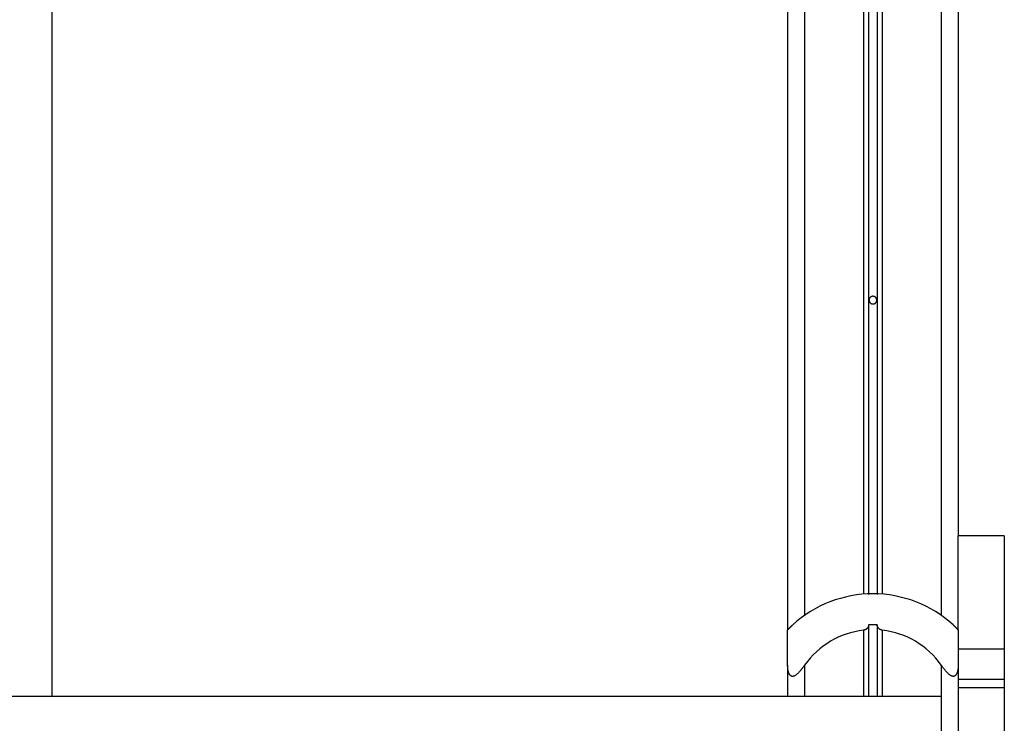
# Model space of a CAD drawing. Extents: x -39.3 to 39.3, y -18.3 to 18.3.
# Drawn here: x -14.3 to -8.5, y 10 to 14.2 of the extents above; entities that cross this region are included whole.
import ezdxf

# ---------------------------------------------------------------- set-up
doc = ezdxf.new("R2010")
doc.units = 0
doc.layers.get('0').update_dxf_attribs({"linetype": 'CONTINUOUS'})

msp = doc.modelspace()

# ---------------------------------------------------------------- linework, layer by layer
at = {"color": 0}
for points in [[(-9.3251, 15.8763), (-9.3251, 10.8036)], [(-9.3251, 15.8763), (-9.3251, 10.8036)], [(-9.3251, 15.8763), (-9.3251, 10.8036)], [(-9.3251, 15.8763), (-9.3251, 10.8036)], [(-9.3251, 15.8763), (-9.3251, 10.8036)], [(-9.3251, 15.8763), (-9.3251, 10.8036)], [(-9.3251, 15.8763), (-9.3251, 10.8036)], [(-9.3251, 15.8763), (-9.3251, 10.8036)], [(-9.3251, 15.8763), (-9.3251, 10.8036)], [(-9.3251, 15.8763), (-9.3251, 10.8036)], [(-9.3251, 15.8763), (-9.3251, 10.8036)], [(-9.3251, 15.8763), (-9.3251, 10.8036)], [(-9.3251, 15.8763), (-9.3251, 10.8036)], [(-9.3251, 15.8763), (-9.3251, 10.8036)], [(-9.3251, 15.8763), (-9.3251, 10.8036)], [(-9.3251, 15.8763), (-9.3251, 10.8036)], [(-9.3251, 15.8763), (-9.3251, 10.8036)], [(-9.3251, 15.8763), (-9.3251, 10.8036)], [(-9.3251, 15.8763), (-9.3251, 10.8036)], [(-9.3251, 15.8763), (-9.3251, 10.8036)], [(-9.3251, 15.8763), (-9.3251, 10.8036)], [(-9.2751, 15.8763), (-9.2751, 10.8036)], [(-9.2751, 15.8763), (-9.2751, 10.8036)], [(-9.2751, 15.8763), (-9.2751, 10.8036)], [(-9.2751, 15.8763), (-9.2751, 10.8036)], [(-9.2751, 15.8763), (-9.2751, 10.8036)], [(-9.2751, 15.8763), (-9.2751, 10.8036)], [(-9.2751, 15.8763), (-9.2751, 10.8036)], [(-9.2751, 15.8763), (-9.2751, 10.8036)], [(-9.2751, 15.8763), (-9.2751, 10.8036)], [(-9.2751, 15.8763), (-9.2751, 10.8036)], [(-9.2751, 15.8763), (-9.2751, 10.8036)], [(-9.2751, 15.8763), (-9.2751, 10.8036)], [(-9.2751, 15.8763), (-9.2751, 10.8036)], [(-9.2751, 15.8763), (-9.2751, 10.8036)], [(-9.2751, 15.8763), (-9.2751, 10.8036)], [(-9.2751, 15.8763), (-9.2751, 10.8036)], [(-9.2751, 15.8763), (-9.2751, 10.8036)], [(-9.2751, 15.8763), (-9.2751, 10.8036)], [(-9.2751, 15.8763), (-9.2751, 10.8036)], [(-9.2751, 15.8763), (-9.2751, 10.8036)], [(-9.2751, 15.8763), (-9.2751, 10.8036)], [(-9.3551, 15.8449), (-9.3551, 10.8059)], [(-9.3551, 15.8449), (-9.3551, 10.8059)], [(-9.3551, 15.8449), (-9.3551, 10.8059)], [(-9.3551, 15.8449), (-9.3551, 10.8059)], [(-9.3551, 15.8449), (-9.3551, 10.8059)], [(-9.3551, 15.8449), (-9.3551, 10.8059)], [(-9.3551, 15.8449), (-9.3551, 10.8059)], [(-9.3551, 15.8449), (-9.3551, 10.8059)], [(-9.3551, 15.8449), (-9.3551, 10.8059)], [(-9.3551, 15.8449), (-9.3551, 10.8059)], [(-9.3551, 15.8449), (-9.3551, 10.8059)], [(-9.3551, 15.8449), (-9.3551, 10.8059)], [(-9.3551, 15.8449), (-9.3551, 10.8059)], [(-9.3551, 15.8449), (-9.3551, 10.8059)], [(-9.3551, 15.8449), (-9.3551, 10.8059)], [(-9.3551, 15.8449), (-9.3551, 10.8059)], [(-9.3551, 15.8449), (-9.3551, 10.8059)], [(-9.3551, 15.8449), (-9.3551, 10.8059)], [(-9.3551, 15.8449), (-9.3551, 10.8059)], [(-9.3551, 15.8449), (-9.3551, 10.8059)], [(-9.3551, 15.8449), (-9.3551, 10.8059)], [(-9.2451, 15.8449), (-9.2451, 10.8059)], [(-9.2451, 15.8449), (-9.2451, 10.8059)], [(-9.2451, 15.8449), (-9.2451, 10.8059)], [(-9.2451, 15.8449), (-9.2451, 10.8059)], [(-9.2451, 15.8449), (-9.2451, 10.8059)], [(-9.2451, 15.8449), (-9.2451, 10.8059)], [(-9.2451, 15.8449), (-9.2451, 10.8059)], [(-9.2451, 15.8449), (-9.2451, 10.8059)], [(-9.2451, 15.8449), (-9.2451, 10.8059)], [(-9.2451, 15.8449), (-9.2451, 10.8059)], [(-9.2451, 15.8449), (-9.2451, 10.8059)], [(-9.2451, 15.8449), (-9.2451, 10.8059)], [(-9.2451, 15.8449), (-9.2451, 10.8059)], [(-9.2451, 15.8449), (-9.2451, 10.8059)], [(-9.2451, 15.8449), (-9.2451, 10.8059)], [(-9.2451, 15.8449), (-9.2451, 10.8059)], [(-9.2451, 15.8449), (-9.2451, 10.8059)], [(-9.2451, 15.8449), (-9.2451, 10.8059)], [(-9.2451, 15.8449), (-9.2451, 10.8059)], [(-9.2451, 15.8449), (-9.2451, 10.8059)], [(-9.2451, 15.8449), (-9.2451, 10.8059)], [(-9.8001, 15.641), (-9.8001, 10.5949)], [(-9.8001, 15.641), (-9.8001, 10.5949)], [(-9.8001, 15.641), (-9.8001, 10.5949)], [(-9.8001, 15.641), (-9.8001, 10.5949)], [(-9.8001, 15.641), (-9.8001, 10.5949)], [(-9.8001, 15.641), (-9.8001, 10.5949)], [(-9.8001, 15.641), (-9.8001, 10.5949)], [(-9.8001, 15.641), (-9.8001, 10.5949)], [(-9.8001, 15.641), (-9.8001, 10.5949)], [(-9.8001, 15.641), (-9.8001, 10.5949)], [(-9.8001, 15.641), (-9.8001, 10.5949)], [(-9.8001, 15.641), (-9.8001, 10.5949)], [(-9.8001, 15.641), (-9.8001, 10.5949)], [(-9.8001, 15.641), (-9.8001, 10.5949)], [(-9.8001, 15.641), (-9.8001, 10.5949)], [(-9.8001, 15.641), (-9.8001, 10.5949)], [(-9.8001, 15.641), (-9.8001, 10.5949)], [(-9.8001, 15.641), (-9.8001, 10.5949)], [(-9.8001, 15.641), (-9.8001, 10.5949)], [(-9.8001, 15.641), (-9.8001, 10.5949)], [(-9.8001, 15.641), (-9.8001, 10.5949)], [(-9.7001, 15.641), (-9.7001, 10.6826)], [(-9.7001, 15.641), (-9.7001, 10.6826)], [(-9.7001, 15.641), (-9.7001, 10.6826)], [(-9.7001, 15.641), (-9.7001, 10.6826)], [(-9.7001, 15.641), (-9.7001, 10.6826)], [(-9.7001, 15.641), (-9.7001, 10.6826)], [(-9.7001, 15.641), (-9.7001, 10.6826)], [(-9.7001, 15.641), (-9.7001, 10.6826)], [(-9.7001, 15.641), (-9.7001, 10.6826)], [(-9.7001, 15.641), (-9.7001, 10.6826)], [(-9.7001, 15.641), (-9.7001, 10.6826)], [(-9.7001, 15.641), (-9.7001, 10.6826)], [(-9.7001, 15.641), (-9.7001, 10.6826)], [(-9.7001, 15.641), (-9.7001, 10.6826)], [(-9.7001, 15.641), (-9.7001, 10.6826)], [(-9.7001, 15.641), (-9.7001, 10.6826)], [(-9.7001, 15.641), (-9.7001, 10.6826)], [(-9.7001, 15.641), (-9.7001, 10.6826)], [(-9.7001, 15.641), (-9.7001, 10.6826)], [(-9.7001, 15.641), (-9.7001, 10.6826)], [(-9.7001, 15.641), (-9.7001, 10.6826)], [(-8.9001, 15.641), (-8.9001, 10.6826)], [(-8.9001, 15.641), (-8.9001, 10.6826)], [(-8.9001, 15.641), (-8.9001, 10.6826)], [(-8.9001, 15.641), (-8.9001, 10.6826)], [(-8.9001, 15.641), (-8.9001, 10.6826)], [(-8.9001, 15.641), (-8.9001, 10.6826)], [(-8.9001, 15.641), (-8.9001, 10.6826)], [(-8.9001, 15.641), (-8.9001, 10.6826)], [(-8.9001, 15.641), (-8.9001, 10.6826)], [(-8.9001, 15.641), (-8.9001, 10.6826)], [(-8.9001, 15.641), (-8.9001, 10.6826)], [(-8.9001, 15.641), (-8.9001, 10.6826)], [(-8.9001, 15.641), (-8.9001, 10.6826)], [(-8.9001, 15.641), (-8.9001, 10.6826)], [(-8.9001, 15.641), (-8.9001, 10.6826)], [(-8.9001, 15.641), (-8.9001, 10.6826)], [(-8.9001, 15.641), (-8.9001, 10.6826)], [(-8.9001, 15.641), (-8.9001, 10.6826)], [(-8.9001, 15.641), (-8.9001, 10.6826)], [(-8.9001, 15.641), (-8.9001, 10.6826)], [(-8.9001, 15.641), (-8.9001, 10.6826)], [(-8.8001, 15.641), (-8.8001, 11.1468)], [(-8.8001, 15.641), (-8.8001, 11.1468)], [(-8.8001, 15.641), (-8.8001, 11.1468)], [(-8.8001, 15.641), (-8.8001, 11.1468)], [(-8.8001, 15.641), (-8.8001, 11.1468)], [(-8.8001, 15.641), (-8.8001, 11.1468)], [(-8.8001, 15.641), (-8.8001, 11.1468)], [(-8.8001, 15.641), (-8.8001, 11.1468)], [(-8.8001, 15.641), (-8.8001, 11.1468)], [(-8.8001, 15.641), (-8.8001, 11.1468)], [(-8.8001, 15.641), (-8.8001, 11.1468)], [(-8.8001, 15.641), (-8.8001, 11.1468)], [(-8.8001, 15.641), (-8.8001, 11.1468)], [(-8.8001, 15.641), (-8.8001, 11.1468)], [(-8.8001, 15.641), (-8.8001, 11.1468)], [(-8.8001, 15.641), (-8.8001, 11.1468)], [(-8.8001, 15.641), (-8.8001, 11.1468)], [(-8.8001, 15.641), (-8.8001, 11.1468)], [(-8.8001, 15.641), (-8.8001, 11.1468)], [(-8.8001, 15.641), (-8.8001, 11.1468)], [(-8.8001, 15.641), (-8.8001, 11.1468)], [(-14.1101, 10.2081), (-14.1101, 14.8396)], [(-14.1101, 10.2081), (-14.1101, 14.8396)], [(-14.1101, 10.2081), (-14.1101, 14.8396)], [(-14.1101, 10.2081), (-14.1101, 14.8396)], [(-14.1101, 10.2081), (-14.1101, 14.8396)], [(-14.1101, 10.2081), (-14.1101, 14.8396)], [(-14.1101, 10.2081), (-14.1101, 14.8396)], [(-14.1101, 10.2081), (-14.1101, 14.8396)], [(-14.1101, 10.2081), (-14.1101, 14.8396)], [(-14.1101, 10.2081), (-14.1101, 14.8396)], [(-14.1101, 10.2081), (-14.1101, 14.8396)], [(-14.1101, 10.2081), (-14.1101, 14.8396)], [(-14.1101, 10.2081), (-14.1101, 14.8396)], [(-14.1101, 10.2081), (-14.1101, 14.8396)], [(-14.1101, 10.2081), (-14.1101, 14.8396)], [(-14.1101, 10.2081), (-14.1101, 14.8396)], [(-14.1101, 10.2081), (-14.1101, 14.8396)], [(-14.1101, 10.2081), (-14.1101, 14.8396)], [(-14.1101, 10.2081), (-14.1101, 14.8396)], [(-14.1101, 10.2081), (-14.1101, 14.8396)], [(-14.1101, 10.2081), (-14.1101, 14.8396)], [(-9.2776, 12.5281), (-9.2776, 12.5281), (-9.2776, 12.5302), (-9.278, 12.5325), (-9.2785, 12.5346), (-9.2793, 12.5368), (-9.2801, 12.5386), (-9.2813, 12.5406), (-9.2826, 12.5422), (-9.2841, 12.5439), (-9.2856, 12.5452), (-9.2873, 12.5466), (-9.2891, 12.5476), (-9.2912, 12.5487), (-9.2933, 12.5494), (-9.2955, 12.55), (-9.2977, 12.5504), (-9.3001, 12.5506), (-9.3001, 12.5506), (-9.3022, 12.5504), (-9.3045, 12.55), (-9.3066, 12.5494), (-9.3088, 12.5487), (-9.3106, 12.5476), (-9.3126, 12.5466), (-9.3142, 12.5452), (-9.3159, 12.5439), (-9.3172, 12.5422), (-9.3186, 12.5406), (-9.3196, 12.5386), (-9.3207, 12.5368), (-9.3214, 12.5346), (-9.322, 12.5325), (-9.3224, 12.5302), (-9.3226, 12.5281), (-9.3226, 12.5281), (-9.3224, 12.5257), (-9.322, 12.5235), (-9.3214, 12.5213), (-9.3207, 12.5192), (-9.3196, 12.5171), (-9.3186, 12.5153), (-9.3172, 12.5136), (-9.3159, 12.5121), (-9.3142, 12.5106), (-9.3126, 12.5093), (-9.3106, 12.5081), (-9.3088, 12.5073), (-9.3066, 12.5065), (-9.3045, 12.506), (-9.3022, 12.5056), (-9.3001, 12.5056), (-9.3001, 12.5056), (-9.2977, 12.5056), (-9.2955, 12.506), (-9.2933, 12.5065), (-9.2912, 12.5073), (-9.2891, 12.5081), (-9.2873, 12.5093), (-9.2856, 12.5106), (-9.2841, 12.5121), (-9.2826, 12.5136), (-9.2813, 12.5153), (-9.2801, 12.5171), (-9.2793, 12.5192), (-9.2785, 12.5213), (-9.278, 12.5235), (-9.2776, 12.5257), (-9.2776, 12.5281)], [(-8.8001, 11.1468), (-8.8001, 11.1468)], [(-8.8001, 10.5949), (-8.8001, 11.1468)], [(-8.8001, 10.5949), (-8.8001, 11.1468)], [(-8.8001, 10.5949), (-8.8001, 11.1468)], [(-8.8001, 10.5949), (-8.8001, 11.1468)], [(-8.8001, 10.5949), (-8.8001, 11.1468)], [(-8.8001, 10.5949), (-8.8001, 11.1468)], [(-8.8001, 10.5949), (-8.8001, 11.1468)], [(-8.8001, 10.5949), (-8.8001, 11.1468)], [(-8.8001, 10.5949), (-8.8001, 11.1468)], [(-8.8001, 10.5949), (-8.8001, 11.1468)], [(-8.8001, 10.5949), (-8.8001, 11.1468)], [(-8.8001, 10.5949), (-8.8001, 11.1468)], [(-8.8001, 10.5949), (-8.8001, 11.1468)], [(-8.8001, 10.5949), (-8.8001, 11.1468)], [(-8.8001, 10.5949), (-8.8001, 11.1468)], [(-8.8001, 10.5949), (-8.8001, 11.1468)], [(-8.8001, 10.5949), (-8.8001, 11.1468)], [(-8.8001, 10.5949), (-8.8001, 11.1468)], [(-8.8001, 10.5949), (-8.8001, 11.1468)], [(-8.8001, 10.5949), (-8.8001, 11.1468)], [(-8.8001, 10.5949), (-8.8001, 11.1468)], [(-8.8001, 11.1468), (-8.8001, 11.1468)], [(-8.5301, 11.1468), (-8.8001, 11.1468)], [(-8.5301, 11.1468), (-8.8001, 11.1468)], [(-8.5301, 11.1468), (-8.8001, 11.1468)], [(-8.5301, 11.1468), (-8.8001, 11.1468)], [(-8.5301, 11.1468), (-8.8001, 11.1468)], [(-8.5301, 11.1468), (-8.8001, 11.1468)], [(-8.5301, 11.1468), (-8.8001, 11.1468)], [(-8.5301, 11.1468), (-8.8001, 11.1468)], [(-8.5301, 11.1468), (-8.8001, 11.1468)], [(-8.5301, 11.1468), (-8.8001, 11.1468)], [(-8.5301, 11.1468), (-8.8001, 11.1468)], [(-8.5301, 11.1468), (-8.8001, 11.1468)], [(-8.5301, 11.1468), (-8.8001, 11.1468)], [(-8.5301, 11.1468), (-8.8001, 11.1468)], [(-8.5301, 11.1468), (-8.8001, 11.1468)], [(-8.5301, 11.1468), (-8.8001, 11.1468)], [(-8.5301, 11.1468), (-8.8001, 11.1468)], [(-8.5301, 11.1468), (-8.8001, 11.1468)], [(-8.5301, 11.1468), (-8.8001, 11.1468)], [(-8.5301, 11.1468), (-8.8001, 11.1468)], [(-8.5301, 11.1468), (-8.8001, 11.1468)], [(-8.8001, 11.1468), (-8.8001, 11.1468)], [(-8.5301, 11.1468), (-8.5301, 11.1468)], [(-8.5301, 11.1468), (-8.5301, 10.4832)], [(-8.5301, 11.1468), (-8.5301, 10.4832)], [(-8.5301, 11.1468), (-8.5301, 10.4832)], [(-8.5301, 11.1468), (-8.5301, 10.4832)], [(-8.5301, 11.1468), (-8.5301, 10.4832)], [(-8.5301, 11.1468), (-8.5301, 10.4832)], [(-8.5301, 11.1468), (-8.5301, 10.4832)], [(-8.5301, 11.1468), (-8.5301, 10.4832)], [(-8.5301, 11.1468), (-8.5301, 10.4832)], [(-8.5301, 11.1468), (-8.5301, 10.4832)], [(-8.5301, 11.1468), (-8.5301, 10.4832)], [(-8.5301, 11.1468), (-8.5301, 10.4832)], [(-8.5301, 11.1468), (-8.5301, 10.4832)], [(-8.5301, 11.1468), (-8.5301, 10.4832)], [(-8.5301, 11.1468), (-8.5301, 10.4832)], [(-8.5301, 11.1468), (-8.5301, 10.4832)], [(-8.5301, 11.1468), (-8.5301, 10.4832)], [(-8.5301, 11.1468), (-8.5301, 10.4832)], [(-8.5301, 11.1468), (-8.5301, 10.4832)], [(-8.5301, 11.1468), (-8.5301, 10.4832)], [(-8.5301, 11.1468), (-8.5301, 10.4832)], [(-8.5301, 11.1468), (-8.5301, 11.1468)], [(-9.3001, 10.8081), (-9.3001, 10.8081), (-9.3325, 10.8072), (-9.3648, 10.805), (-9.3967, 10.8012), (-9.4286, 10.7961), (-9.4599, 10.7893), (-9.491, 10.7813), (-9.5216, 10.7718), (-9.5519, 10.7612), (-9.5813, 10.7489), (-9.6104, 10.7354), (-9.6387, 10.7204), (-9.6666, 10.7043), (-9.6936, 10.6867), (-9.7199, 10.668), (-9.7454, 10.6479), (-9.7701, 10.6269)], [(-9.3551, 10.8059), (-9.3551, 10.8059)], [(-9.3251, 10.8036), (-9.3251, 10.8036)], [(-8.8301, 10.6269), (-8.8301, 10.6269), (-8.8545, 10.6479), (-8.88, 10.668), (-8.9062, 10.6867), (-8.9333, 10.7043), (-8.9609, 10.7204), (-8.9894, 10.7354), (-9.0185, 10.7489), (-9.0482, 10.7612), (-9.0782, 10.7718), (-9.1088, 10.7813), (-9.1398, 10.7893), (-9.1713, 10.7961), (-9.203, 10.8012), (-9.2351, 10.805), (-9.2674, 10.8072), (-9.3001, 10.8081)], [(-9.2751, 10.8036), (-9.2751, 10.8036)], [(-9.2451, 10.8059), (-9.2451, 10.8059)], [(-9.7001, 10.6826), (-9.7001, 10.6826)], [(-8.9001, 10.6826), (-8.9001, 10.6826)], [(-9.8001, 10.5949), (-9.8001, 10.5949), (-9.7999, 10.5949), (-9.7999, 10.595), (-9.7998, 10.595), (-9.7998, 10.5953), (-9.7995, 10.5954), (-9.7995, 10.5957), (-9.7993, 10.596), (-9.7993, 10.5963), (-9.799, 10.5966), (-9.7987, 10.5969), (-9.7984, 10.5972), (-9.7983, 10.5975), (-9.798, 10.5978), (-9.7977, 10.5982), (-9.7974, 10.5985), (-9.7972, 10.5991), (-9.7972, 10.5991), (-9.7966, 10.5994), (-9.7963, 10.5999), (-9.7958, 10.6002), (-9.7955, 10.6008), (-9.7949, 10.6011), (-9.7946, 10.6017), (-9.7941, 10.6022), (-9.7938, 10.6028), (-9.7932, 10.6031), (-9.7927, 10.6037), (-9.7921, 10.6043), (-9.7918, 10.6049), (-9.7912, 10.6055), (-9.7907, 10.6061), (-9.7901, 10.6067), (-9.7898, 10.6073), (-9.7898, 10.6073), (-9.7886, 10.6082), (-9.7874, 10.6094), (-9.7862, 10.6105), (-9.7852, 10.6117), (-9.784, 10.6129), (-9.7828, 10.6141), (-9.7816, 10.6153), (-9.7804, 10.6165), (-9.7789, 10.6177), (-9.7777, 10.6189), (-9.7764, 10.6201), (-9.7752, 10.6213), (-9.7737, 10.6225), (-9.7725, 10.6237), (-9.7713, 10.6249), (-9.7701, 10.6262)], [(-9.7701, 10.6262), (-9.7701, 10.6262), (-9.7707, 10.6253), (-9.7716, 10.6247), (-9.7722, 10.6238), (-9.7731, 10.6232), (-9.7737, 10.6223), (-9.7746, 10.6217), (-9.7752, 10.6211), (-9.7761, 10.6205), (-9.7767, 10.6196), (-9.7775, 10.619), (-9.7781, 10.6183), (-9.779, 10.6177), (-9.7796, 10.6168), (-9.7805, 10.6162), (-9.7811, 10.6156), (-9.782, 10.615), (-9.782, 10.615), (-9.7826, 10.6141), (-9.7833, 10.6135), (-9.7839, 10.6126), (-9.7848, 10.612), (-9.7854, 10.6111), (-9.7862, 10.6105), (-9.7868, 10.6098), (-9.7877, 10.6092), (-9.7883, 10.6083), (-9.7889, 10.6077), (-9.7895, 10.6071), (-9.7903, 10.6065), (-9.7909, 10.6058), (-9.7915, 10.6052), (-9.7921, 10.6046), (-9.7929, 10.604)], [(-9.7701, 10.6269), (-9.7701, 10.6269)], [(-9.7701, 10.6263), (-9.7701, 10.6269)], [(-9.7701, 10.6263), (-9.7701, 10.6269)], [(-9.7701, 10.6263), (-9.7701, 10.6269)], [(-9.7701, 10.6263), (-9.7701, 10.6269)], [(-9.7701, 10.6263), (-9.7701, 10.6269)], [(-9.7701, 10.6263), (-9.7701, 10.6269)], [(-9.7701, 10.6263), (-9.7701, 10.6269)], [(-9.7701, 10.6263), (-9.7701, 10.6269)], [(-9.7701, 10.6263), (-9.7701, 10.6269)], [(-9.7701, 10.6263), (-9.7701, 10.6269)], [(-9.7701, 10.6263), (-9.7701, 10.6269)], [(-9.7701, 10.6263), (-9.7701, 10.6269)], [(-9.7701, 10.6263), (-9.7701, 10.6269)], [(-9.7701, 10.6263), (-9.7701, 10.6269)], [(-9.7701, 10.6263), (-9.7701, 10.6269)], [(-9.7701, 10.6263), (-9.7701, 10.6269)], [(-9.7701, 10.6263), (-9.7701, 10.6269)], [(-9.7701, 10.6263), (-9.7701, 10.6269)], [(-9.7701, 10.6263), (-9.7701, 10.6269)], [(-9.7701, 10.6263), (-9.7701, 10.6269)], [(-9.7701, 10.6263), (-9.7701, 10.6269)], [(-9.7701, 10.6263), (-9.7701, 10.6263)], [(-9.3251, 10.6262), (-9.3251, 10.6262), (-9.3251, 10.6253), (-9.3251, 10.6247), (-9.3251, 10.6238), (-9.3252, 10.6232), (-9.3252, 10.6223), (-9.3254, 10.6217), (-9.3254, 10.6211), (-9.3257, 10.6205), (-9.3257, 10.6196), (-9.326, 10.619), (-9.3261, 10.6183), (-9.3264, 10.6177), (-9.3266, 10.6168), (-9.3269, 10.6162), (-9.3272, 10.6156), (-9.3276, 10.615), (-9.3276, 10.615), (-9.3279, 10.6141), (-9.3284, 10.6132), (-9.3287, 10.6123), (-9.3293, 10.6114), (-9.3298, 10.6105), (-9.3304, 10.6096), (-9.331, 10.6087), (-9.3317, 10.6081), (-9.3323, 10.6072), (-9.3329, 10.6063), (-9.3335, 10.6054), (-9.3344, 10.6048), (-9.3352, 10.6039), (-9.3361, 10.6033), (-9.337, 10.6025), (-9.338, 10.6019), (-9.338, 10.6019), (-9.3388, 10.6011), (-9.3397, 10.6005), (-9.3406, 10.5999), (-9.3416, 10.5993), (-9.3425, 10.5987), (-9.3436, 10.5982), (-9.3445, 10.5976), (-9.3457, 10.5973), (-9.3466, 10.5967), (-9.3478, 10.5964), (-9.349, 10.5961), (-9.3502, 10.5958), (-9.3514, 10.5955), (-9.3526, 10.5952), (-9.3538, 10.5949), (-9.3551, 10.5949)], [(-9.2751, 10.6263), (-9.2751, 10.6263), (-9.2781, 10.6263), (-9.2811, 10.6264), (-9.2841, 10.6264), (-9.2874, 10.6267), (-9.2904, 10.6267), (-9.2937, 10.6267), (-9.2967, 10.6267), (-9.3, 10.6269), (-9.303, 10.6267), (-9.3062, 10.6267), (-9.3092, 10.6267), (-9.3125, 10.6267), (-9.3155, 10.6264), (-9.3188, 10.6264), (-9.3218, 10.6263), (-9.3251, 10.6263)], [(-9.3251, 10.6263), (-9.3251, 10.6263)], [(-9.3251, 10.6263), (-9.3251, 10.2081)], [(-9.3251, 10.6263), (-9.3251, 10.2081)], [(-9.3251, 10.6263), (-9.3251, 10.2081)], [(-9.3251, 10.6263), (-9.3251, 10.2081)], [(-9.3251, 10.6263), (-9.3251, 10.2081)], [(-9.3251, 10.6263), (-9.3251, 10.2081)], [(-9.3251, 10.6263), (-9.3251, 10.2081)], [(-9.3251, 10.6263), (-9.3251, 10.2081)], [(-9.3251, 10.6263), (-9.3251, 10.2081)], [(-9.3251, 10.6263), (-9.3251, 10.2081)], [(-9.3251, 10.6263), (-9.3251, 10.2081)], [(-9.3251, 10.6263), (-9.3251, 10.2081)], [(-9.3251, 10.6263), (-9.3251, 10.2081)], [(-9.3251, 10.6263), (-9.3251, 10.2081)], [(-9.3251, 10.6263), (-9.3251, 10.2081)], [(-9.3251, 10.6263), (-9.3251, 10.2081)], [(-9.3251, 10.6263), (-9.3251, 10.2081)], [(-9.3251, 10.6263), (-9.3251, 10.2081)], [(-9.3251, 10.6263), (-9.3251, 10.2081)], [(-9.3251, 10.6263), (-9.3251, 10.2081)], [(-9.3251, 10.6263), (-9.3251, 10.2081)], [(-9.2751, 10.6263), (-9.2751, 10.6263)], [(-9.2751, 10.6263), (-9.2751, 10.2081)], [(-9.2751, 10.6263), (-9.2751, 10.2081)], [(-9.2751, 10.6263), (-9.2751, 10.2081)], [(-9.2751, 10.6263), (-9.2751, 10.2081)], [(-9.2751, 10.6263), (-9.2751, 10.2081)], [(-9.2751, 10.6263), (-9.2751, 10.2081)], [(-9.2751, 10.6263), (-9.2751, 10.2081)], [(-9.2751, 10.6263), (-9.2751, 10.2081)], [(-9.2751, 10.6263), (-9.2751, 10.2081)], [(-9.2751, 10.6263), (-9.2751, 10.2081)], [(-9.2751, 10.6263), (-9.2751, 10.2081)], [(-9.2751, 10.6263), (-9.2751, 10.2081)], [(-9.2751, 10.6263), (-9.2751, 10.2081)], [(-9.2751, 10.6263), (-9.2751, 10.2081)], [(-9.2751, 10.6263), (-9.2751, 10.2081)], [(-9.2751, 10.6263), (-9.2751, 10.2081)], [(-9.2751, 10.6263), (-9.2751, 10.2081)], [(-9.2751, 10.6263), (-9.2751, 10.2081)], [(-9.2751, 10.6263), (-9.2751, 10.2081)], [(-9.2751, 10.6263), (-9.2751, 10.2081)], [(-9.2751, 10.6263), (-9.2751, 10.2081)], [(-9.2451, 10.5949), (-9.2451, 10.5949), (-9.2457, 10.5949), (-9.2466, 10.595), (-9.2475, 10.595), (-9.2484, 10.5953), (-9.2491, 10.5954), (-9.25, 10.5957), (-9.2509, 10.596), (-9.2518, 10.5963), (-9.2524, 10.5966), (-9.2533, 10.5969), (-9.254, 10.5972), (-9.2549, 10.5976), (-9.2555, 10.5979), (-9.2564, 10.5983), (-9.2571, 10.5986), (-9.258, 10.5992), (-9.258, 10.5992), (-9.2586, 10.5995), (-9.2592, 10.6), (-9.2598, 10.6003), (-9.2607, 10.6009), (-9.2613, 10.6012), (-9.2619, 10.6018), (-9.2625, 10.6023), (-9.2633, 10.6029), (-9.2637, 10.6032), (-9.2643, 10.6038), (-9.2649, 10.6044), (-9.2655, 10.605), (-9.2659, 10.6055), (-9.2665, 10.6061), (-9.2671, 10.6067), (-9.2677, 10.6073), (-9.2677, 10.6073), (-9.2684, 10.6082), (-9.2693, 10.6094), (-9.2699, 10.6105), (-9.2708, 10.6117), (-9.2714, 10.6129), (-9.272, 10.6141), (-9.2725, 10.6153), (-9.2731, 10.6165), (-9.2734, 10.6177), (-9.2738, 10.6189), (-9.2741, 10.6201), (-9.2745, 10.6213), (-9.2746, 10.6225), (-9.2749, 10.6237), (-9.2749, 10.6249), (-9.2751, 10.6262)], [(-8.8301, 10.6269), (-8.8301, 10.6269)], [(-8.8301, 10.6269), (-8.8301, 10.6263)], [(-8.8301, 10.6269), (-8.8301, 10.6263)], [(-8.8301, 10.6269), (-8.8301, 10.6263)], [(-8.8301, 10.6269), (-8.8301, 10.6263)], [(-8.8301, 10.6269), (-8.8301, 10.6263)], [(-8.8301, 10.6269), (-8.8301, 10.6263)], [(-8.8301, 10.6269), (-8.8301, 10.6263)], [(-8.8301, 10.6269), (-8.8301, 10.6263)], [(-8.8301, 10.6269), (-8.8301, 10.6263)], [(-8.8301, 10.6269), (-8.8301, 10.6263)], [(-8.8301, 10.6269), (-8.8301, 10.6263)], [(-8.8301, 10.6269), (-8.8301, 10.6263)], [(-8.8301, 10.6269), (-8.8301, 10.6263)], [(-8.8301, 10.6269), (-8.8301, 10.6263)], [(-8.8301, 10.6269), (-8.8301, 10.6263)], [(-8.8301, 10.6269), (-8.8301, 10.6263)], [(-8.8301, 10.6269), (-8.8301, 10.6263)], [(-8.8301, 10.6269), (-8.8301, 10.6263)], [(-8.8301, 10.6269), (-8.8301, 10.6263)], [(-8.8301, 10.6269), (-8.8301, 10.6263)], [(-8.8301, 10.6269), (-8.8301, 10.6263)], [(-8.8301, 10.6263), (-8.8301, 10.6263)], [(-8.8001, 10.5949), (-8.8001, 10.5949), (-8.8001, 10.5949), (-8.8001, 10.595), (-8.8001, 10.595), (-8.8002, 10.5953), (-8.8002, 10.5954), (-8.8004, 10.5957), (-8.8005, 10.596), (-8.8008, 10.5963), (-8.8008, 10.5966), (-8.8011, 10.5969), (-8.8013, 10.5972), (-8.8016, 10.5975), (-8.8019, 10.5978), (-8.8022, 10.5982), (-8.8025, 10.5985), (-8.8029, 10.5991), (-8.8029, 10.5991), (-8.8032, 10.5994), (-8.8035, 10.5999), (-8.8038, 10.6002), (-8.8043, 10.6008), (-8.8046, 10.6011), (-8.8052, 10.6017), (-8.8056, 10.6022), (-8.8062, 10.6028), (-8.8065, 10.6031), (-8.8071, 10.6037), (-8.8076, 10.6043), (-8.8082, 10.6049), (-8.8086, 10.6055), (-8.8092, 10.6061), (-8.8098, 10.6067), (-8.8104, 10.6073), (-8.8104, 10.6073), (-8.8113, 10.6082), (-8.8125, 10.6094), (-8.8135, 10.6105), (-8.8147, 10.6117), (-8.8159, 10.6129), (-8.8171, 10.6141), (-8.8183, 10.6153), (-8.8196, 10.6165), (-8.8208, 10.6177), (-8.822, 10.6189), (-8.8232, 10.6201), (-8.8247, 10.6213), (-8.8259, 10.6225), (-8.8274, 10.6237), (-8.8286, 10.6249), (-8.8301, 10.6263)], [(-8.8301, 10.6262), (-8.8301, 10.6262), (-8.8292, 10.6253), (-8.8284, 10.6247), (-8.8275, 10.6238), (-8.8269, 10.6232), (-8.826, 10.6223), (-8.8254, 10.6217), (-8.8245, 10.6211), (-8.8239, 10.6205), (-8.823, 10.6196), (-8.8224, 10.619), (-8.8215, 10.6183), (-8.8209, 10.6177), (-8.82, 10.6168), (-8.8194, 10.6162), (-8.8187, 10.6156), (-8.8181, 10.615), (-8.8181, 10.615), (-8.8172, 10.6141), (-8.8163, 10.6132), (-8.8154, 10.6123), (-8.8145, 10.6114), (-8.8136, 10.6105), (-8.8127, 10.6096), (-8.8118, 10.6087), (-8.8111, 10.6081), (-8.8102, 10.6072), (-8.8095, 10.6063), (-8.8086, 10.6054), (-8.808, 10.6048), (-8.8072, 10.6039), (-8.8066, 10.6033), (-8.806, 10.6025), (-8.8054, 10.6019), (-8.8054, 10.6019), (-8.8048, 10.6011), (-8.8042, 10.6005), (-8.8036, 10.5999), (-8.8031, 10.5993), (-8.8025, 10.5987), (-8.8022, 10.5982), (-8.8018, 10.5976), (-8.8015, 10.5973), (-8.8011, 10.5967), (-8.8008, 10.5964), (-8.8005, 10.5961), (-8.8004, 10.5958), (-8.8001, 10.5955), (-8.8001, 10.5952), (-8.8001, 10.5949), (-8.8001, 10.5949)], [(-9.8001, 10.5949), (-9.8001, 10.5949)], [(-9.8001, 10.5949), (-9.8001, 10.5949)], [(-9.8001, 10.391), (-9.8001, 10.5949)], [(-9.8001, 10.391), (-9.8001, 10.5949)], [(-9.8001, 10.391), (-9.8001, 10.5949)], [(-9.8001, 10.391), (-9.8001, 10.5949)], [(-9.8001, 10.391), (-9.8001, 10.5949)], [(-9.8001, 10.391), (-9.8001, 10.5949)], [(-9.8001, 10.391), (-9.8001, 10.5949)], [(-9.8001, 10.391), (-9.8001, 10.5949)], [(-9.8001, 10.391), (-9.8001, 10.5949)], [(-9.8001, 10.391), (-9.8001, 10.5949)], [(-9.8001, 10.391), (-9.8001, 10.5949)], [(-9.8001, 10.391), (-9.8001, 10.5949)], [(-9.8001, 10.391), (-9.8001, 10.5949)], [(-9.8001, 10.391), (-9.8001, 10.5949)], [(-9.8001, 10.391), (-9.8001, 10.5949)], [(-9.8001, 10.391), (-9.8001, 10.5949)], [(-9.8001, 10.391), (-9.8001, 10.5949)], [(-9.8001, 10.391), (-9.8001, 10.5949)], [(-9.8001, 10.391), (-9.8001, 10.5949)], [(-9.8001, 10.391), (-9.8001, 10.5949)], [(-9.8001, 10.391), (-9.8001, 10.5949)], [(-9.3551, 10.5949), (-9.3551, 10.5949), (-9.3808, 10.5911), (-9.4063, 10.5862), (-9.4314, 10.5798), (-9.4561, 10.5723), (-9.4801, 10.5633), (-9.5038, 10.5534), (-9.5268, 10.542), (-9.5493, 10.5297), (-9.5709, 10.516), (-9.5919, 10.5013), (-9.6121, 10.4854), (-9.6316, 10.4686), (-9.65, 10.4506), (-9.6677, 10.4317), (-9.6844, 10.4117), (-9.7001, 10.3909)], [(-9.3551, 10.5949), (-9.3551, 10.5949)], [(-9.3551, 10.5949), (-9.3551, 10.2081)], [(-9.3551, 10.5949), (-9.3551, 10.2081)], [(-9.3551, 10.5949), (-9.3551, 10.2081)], [(-9.3551, 10.5949), (-9.3551, 10.2081)], [(-9.3551, 10.5949), (-9.3551, 10.2081)], [(-9.3551, 10.5949), (-9.3551, 10.2081)], [(-9.3551, 10.5949), (-9.3551, 10.2081)], [(-9.3551, 10.5949), (-9.3551, 10.2081)], [(-9.3551, 10.5949), (-9.3551, 10.2081)], [(-9.3551, 10.5949), (-9.3551, 10.2081)], [(-9.3551, 10.5949), (-9.3551, 10.2081)], [(-9.3551, 10.5949), (-9.3551, 10.2081)], [(-9.3551, 10.5949), (-9.3551, 10.2081)], [(-9.3551, 10.5949), (-9.3551, 10.2081)], [(-9.3551, 10.5949), (-9.3551, 10.2081)], [(-9.3551, 10.5949), (-9.3551, 10.2081)], [(-9.3551, 10.5949), (-9.3551, 10.2081)], [(-9.3551, 10.5949), (-9.3551, 10.2081)], [(-9.3551, 10.5949), (-9.3551, 10.2081)], [(-9.3551, 10.5949), (-9.3551, 10.2081)], [(-9.3551, 10.5949), (-9.3551, 10.2081)], [(-8.9001, 10.3909), (-8.9001, 10.3909), (-8.9155, 10.4117), (-8.9322, 10.4317), (-8.9497, 10.4506), (-8.9684, 10.4686), (-8.9877, 10.4854), (-9.0079, 10.5013), (-9.0289, 10.516), (-9.0507, 10.5297), (-9.0729, 10.542), (-9.096, 10.5534), (-9.1196, 10.5633), (-9.1439, 10.5723), (-9.1685, 10.5798), (-9.1936, 10.5862), (-9.2191, 10.5911), (-9.2451, 10.5949)], [(-9.2451, 10.5949), (-9.2451, 10.5949)], [(-9.2451, 10.5949), (-9.2451, 10.2081)], [(-9.2451, 10.5949), (-9.2451, 10.2081)], [(-9.2451, 10.5949), (-9.2451, 10.2081)], [(-9.2451, 10.5949), (-9.2451, 10.2081)], [(-9.2451, 10.5949), (-9.2451, 10.2081)], [(-9.2451, 10.5949), (-9.2451, 10.2081)], [(-9.2451, 10.5949), (-9.2451, 10.2081)], [(-9.2451, 10.5949), (-9.2451, 10.2081)], [(-9.2451, 10.5949), (-9.2451, 10.2081)], [(-9.2451, 10.5949), (-9.2451, 10.2081)], [(-9.2451, 10.5949), (-9.2451, 10.2081)], [(-9.2451, 10.5949), (-9.2451, 10.2081)], [(-9.2451, 10.5949), (-9.2451, 10.2081)], [(-9.2451, 10.5949), (-9.2451, 10.2081)], [(-9.2451, 10.5949), (-9.2451, 10.2081)], [(-9.2451, 10.5949), (-9.2451, 10.2081)], [(-9.2451, 10.5949), (-9.2451, 10.2081)], [(-9.2451, 10.5949), (-9.2451, 10.2081)], [(-9.2451, 10.5949), (-9.2451, 10.2081)], [(-9.2451, 10.5949), (-9.2451, 10.2081)], [(-9.2451, 10.5949), (-9.2451, 10.2081)], [(-8.8001, 10.5949), (-8.8001, 10.5949)], [(-8.8001, 10.5949), (-8.8001, 10.5949)], [(-8.8001, 10.5949), (-8.8001, 10.391)], [(-8.8001, 10.5949), (-8.8001, 10.391)], [(-8.8001, 10.5949), (-8.8001, 10.391)], [(-8.8001, 10.5949), (-8.8001, 10.391)], [(-8.8001, 10.5949), (-8.8001, 10.391)], [(-8.8001, 10.5949), (-8.8001, 10.391)], [(-8.8001, 10.5949), (-8.8001, 10.391)], [(-8.8001, 10.5949), (-8.8001, 10.391)], [(-8.8001, 10.5949), (-8.8001, 10.391)], [(-8.8001, 10.5949), (-8.8001, 10.391)], [(-8.8001, 10.5949), (-8.8001, 10.391)], [(-8.8001, 10.5949), (-8.8001, 10.391)], [(-8.8001, 10.5949), (-8.8001, 10.391)], [(-8.8001, 10.5949), (-8.8001, 10.391)], [(-8.8001, 10.5949), (-8.8001, 10.391)], [(-8.8001, 10.5949), (-8.8001, 10.391)], [(-8.8001, 10.5949), (-8.8001, 10.391)], [(-8.8001, 10.5949), (-8.8001, 10.391)], [(-8.8001, 10.5949), (-8.8001, 10.391)], [(-8.8001, 10.5949), (-8.8001, 10.391)], [(-8.8001, 10.5949), (-8.8001, 10.391)], [(-8.8001, 10.4832), (-8.8001, 10.4832)], [(-8.5301, 10.4832), (-8.8001, 10.4832)], [(-8.5301, 10.4832), (-8.8001, 10.4832)], [(-8.5301, 10.4832), (-8.8001, 10.4832)], [(-8.5301, 10.4832), (-8.8001, 10.4832)], [(-8.5301, 10.4832), (-8.8001, 10.4832)], [(-8.5301, 10.4832), (-8.8001, 10.4832)], [(-8.5301, 10.4832), (-8.8001, 10.4832)], [(-8.5301, 10.4832), (-8.8001, 10.4832)], [(-8.5301, 10.4832), (-8.8001, 10.4832)], [(-8.5301, 10.4832), (-8.8001, 10.4832)], [(-8.5301, 10.4832), (-8.8001, 10.4832)], [(-8.5301, 10.4832), (-8.8001, 10.4832)], [(-8.5301, 10.4832), (-8.8001, 10.4832)], [(-8.5301, 10.4832), (-8.8001, 10.4832)], [(-8.5301, 10.4832), (-8.8001, 10.4832)], [(-8.5301, 10.4832), (-8.8001, 10.4832)], [(-8.5301, 10.4832), (-8.8001, 10.4832)], [(-8.5301, 10.4832), (-8.8001, 10.4832)], [(-8.5301, 10.4832), (-8.8001, 10.4832)], [(-8.5301, 10.4832), (-8.8001, 10.4832)], [(-8.5301, 10.4832), (-8.8001, 10.4832)], [(-8.5301, 10.4832), (-8.5301, 10.4832)], [(-8.5301, 10.4832), (-8.5301, 10.4832)], [(-8.5301, 10.4832), (-8.5301, 10.3081)], [(-8.5301, 10.4832), (-8.5301, 10.3081)], [(-8.5301, 10.4832), (-8.5301, 10.3081)], [(-8.5301, 10.4832), (-8.5301, 10.3081)], [(-8.5301, 10.4832), (-8.5301, 10.3081)], [(-8.5301, 10.4832), (-8.5301, 10.3081)], [(-8.5301, 10.4832), (-8.5301, 10.3081)], [(-8.5301, 10.4832), (-8.5301, 10.3081)], [(-8.5301, 10.4832), (-8.5301, 10.3081)], [(-8.5301, 10.4832), (-8.5301, 10.3081)], [(-8.5301, 10.4832), (-8.5301, 10.3081)], [(-8.5301, 10.4832), (-8.5301, 10.3081)], [(-8.5301, 10.4832), (-8.5301, 10.3081)], [(-8.5301, 10.4832), (-8.5301, 10.3081)], [(-8.5301, 10.4832), (-8.5301, 10.3081)], [(-8.5301, 10.4832), (-8.5301, 10.3081)], [(-8.5301, 10.4832), (-8.5301, 10.3081)], [(-8.5301, 10.4832), (-8.5301, 10.3081)], [(-8.5301, 10.4832), (-8.5301, 10.3081)], [(-8.5301, 10.4832), (-8.5301, 10.3081)], [(-8.5301, 10.4832), (-8.5301, 10.3081)], [(-8.5301, 10.4832), (-8.5301, 10.4832)], [(-9.8001, 10.391), (-9.8001, 10.391)], [(-9.8001, 10.391), (-9.8001, 10.2081)], [(-9.8001, 10.391), (-9.8001, 10.2081)], [(-9.8001, 10.391), (-9.8001, 10.2081)], [(-9.8001, 10.391), (-9.8001, 10.2081)], [(-9.8001, 10.391), (-9.8001, 10.2081)], [(-9.8001, 10.391), (-9.8001, 10.2081)], [(-9.8001, 10.391), (-9.8001, 10.2081)], [(-9.8001, 10.391), (-9.8001, 10.2081)], [(-9.8001, 10.391), (-9.8001, 10.2081)], [(-9.8001, 10.391), (-9.8001, 10.2081)], [(-9.8001, 10.391), (-9.8001, 10.2081)], [(-9.8001, 10.391), (-9.8001, 10.2081)], [(-9.8001, 10.391), (-9.8001, 10.2081)], [(-9.8001, 10.391), (-9.8001, 10.2081)], [(-9.8001, 10.391), (-9.8001, 10.2081)], [(-9.8001, 10.391), (-9.8001, 10.2081)], [(-9.8001, 10.391), (-9.8001, 10.2081)], [(-9.8001, 10.391), (-9.8001, 10.2081)], [(-9.8001, 10.391), (-9.8001, 10.2081)], [(-9.8001, 10.391), (-9.8001, 10.2081)], [(-9.8001, 10.391), (-9.8001, 10.2081)], [(-9.8001, 10.391), (-9.8001, 10.391)], [(-9.7001, 10.3909), (-9.7001, 10.3909), (-9.7016, 10.3884), (-9.7034, 10.386), (-9.705, 10.3836), (-9.7068, 10.3813), (-9.7083, 10.3789), (-9.7101, 10.3767), (-9.7118, 10.3745), (-9.7136, 10.3724), (-9.7151, 10.3702), (-9.7167, 10.3681), (-9.7182, 10.366), (-9.72, 10.3641), (-9.7215, 10.362), (-9.723, 10.3602), (-9.7245, 10.3584), (-9.7263, 10.3567), (-9.7263, 10.3567), (-9.7287, 10.3537), (-9.7311, 10.3509), (-9.7335, 10.3482), (-9.7359, 10.3457), (-9.7383, 10.3432), (-9.7407, 10.3409), (-9.7431, 10.3387), (-9.7456, 10.3367), (-9.7478, 10.3346), (-9.7502, 10.3328), (-9.7525, 10.3312), (-9.7549, 10.3298), (-9.757, 10.3285), (-9.7594, 10.3274), (-9.7615, 10.3264), (-9.7639, 10.3257), (-9.7639, 10.3257), (-9.7649, 10.3253), (-9.7661, 10.325), (-9.7672, 10.3247), (-9.7684, 10.3246), (-9.7693, 10.3244), (-9.7705, 10.3244), (-9.7715, 10.3244), (-9.7727, 10.3246), (-9.7736, 10.3246), (-9.7746, 10.3248), (-9.7755, 10.3251), (-9.7767, 10.3255), (-9.7776, 10.3258), (-9.7785, 10.3263), (-9.7794, 10.3268), (-9.7805, 10.3274), (-9.7805, 10.3274), (-9.7814, 10.328), (-9.7823, 10.3287), (-9.7832, 10.3294), (-9.7841, 10.3303), (-9.7847, 10.3311), (-9.7856, 10.332), (-9.7863, 10.3329), (-9.7872, 10.334), (-9.7878, 10.3349), (-9.7885, 10.336), (-9.7891, 10.337), (-9.7899, 10.3382), (-9.7904, 10.3394), (-9.791, 10.3406), (-9.7916, 10.3418), (-9.7922, 10.343), (-9.7922, 10.343), (-9.7929, 10.3451), (-9.7938, 10.3473), (-9.7945, 10.3497), (-9.7954, 10.3523), (-9.796, 10.3549), (-9.7967, 10.3577), (-9.7973, 10.3606), (-9.7979, 10.3636), (-9.7982, 10.3666), (-9.7987, 10.3697), (-9.799, 10.373), (-9.7995, 10.3765), (-9.7996, 10.3799), (-9.7999, 10.3835), (-9.7999, 10.3871), (-9.8001, 10.3909)], [(-9.7001, 10.391), (-9.7001, 10.391)], [(-9.7001, 10.391), (-9.7001, 10.2081)], [(-9.7001, 10.391), (-9.7001, 10.2081)], [(-9.7001, 10.391), (-9.7001, 10.2081)], [(-9.7001, 10.391), (-9.7001, 10.2081)], [(-9.7001, 10.391), (-9.7001, 10.2081)], [(-9.7001, 10.391), (-9.7001, 10.2081)], [(-9.7001, 10.391), (-9.7001, 10.2081)], [(-9.7001, 10.391), (-9.7001, 10.2081)], [(-9.7001, 10.391), (-9.7001, 10.2081)], [(-9.7001, 10.391), (-9.7001, 10.2081)], [(-9.7001, 10.391), (-9.7001, 10.2081)], [(-9.7001, 10.391), (-9.7001, 10.2081)], [(-9.7001, 10.391), (-9.7001, 10.2081)], [(-9.7001, 10.391), (-9.7001, 10.2081)], [(-9.7001, 10.391), (-9.7001, 10.2081)], [(-9.7001, 10.391), (-9.7001, 10.2081)], [(-9.7001, 10.391), (-9.7001, 10.2081)], [(-9.7001, 10.391), (-9.7001, 10.2081)], [(-9.7001, 10.391), (-9.7001, 10.2081)], [(-9.7001, 10.391), (-9.7001, 10.2081)], [(-9.7001, 10.391), (-9.7001, 10.2081)], [(-8.9001, 10.391), (-8.9001, 10.391)], [(-8.9001, 10.391), (-8.9001, 10.2081)], [(-8.9001, 10.391), (-8.9001, 10.2081)], [(-8.9001, 10.391), (-8.9001, 10.2081)], [(-8.9001, 10.391), (-8.9001, 10.2081)], [(-8.9001, 10.391), (-8.9001, 10.2081)], [(-8.9001, 10.391), (-8.9001, 10.2081)], [(-8.9001, 10.391), (-8.9001, 10.2081)], [(-8.9001, 10.391), (-8.9001, 10.2081)], [(-8.9001, 10.391), (-8.9001, 10.2081)], [(-8.9001, 10.391), (-8.9001, 10.2081)], [(-8.9001, 10.391), (-8.9001, 10.2081)], [(-8.9001, 10.391), (-8.9001, 10.2081)], [(-8.9001, 10.391), (-8.9001, 10.2081)], [(-8.9001, 10.391), (-8.9001, 10.2081)], [(-8.9001, 10.391), (-8.9001, 10.2081)], [(-8.9001, 10.391), (-8.9001, 10.2081)], [(-8.9001, 10.391), (-8.9001, 10.2081)], [(-8.9001, 10.391), (-8.9001, 10.2081)], [(-8.9001, 10.391), (-8.9001, 10.2081)], [(-8.9001, 10.391), (-8.9001, 10.2081)], [(-8.9001, 10.391), (-8.9001, 10.2081)], [(-8.8001, 10.3909), (-8.8001, 10.3909), (-8.8001, 10.3884), (-8.8001, 10.386), (-8.8001, 10.3836), (-8.8002, 10.3813), (-8.8002, 10.3789), (-8.8005, 10.3767), (-8.8007, 10.3744), (-8.801, 10.3723), (-8.8011, 10.3701), (-8.8014, 10.368), (-8.8017, 10.3659), (-8.802, 10.364), (-8.8023, 10.3619), (-8.8027, 10.3601), (-8.803, 10.3583), (-8.8036, 10.3566), (-8.8036, 10.3566), (-8.8042, 10.3536), (-8.805, 10.3508), (-8.8058, 10.3481), (-8.8067, 10.3456), (-8.8076, 10.3431), (-8.8087, 10.3408), (-8.8099, 10.3386), (-8.8111, 10.3366), (-8.8123, 10.3345), (-8.8136, 10.3327), (-8.815, 10.3311), (-8.8165, 10.3297), (-8.818, 10.3284), (-8.8197, 10.3273), (-8.8214, 10.3263), (-8.8233, 10.3257), (-8.8233, 10.3257), (-8.8242, 10.3253), (-8.8251, 10.325), (-8.826, 10.3247), (-8.8272, 10.3246), (-8.8281, 10.3245), (-8.8293, 10.3245), (-8.8303, 10.3245), (-8.8315, 10.3247), (-8.8324, 10.3247), (-8.8336, 10.3249), (-8.8347, 10.3252), (-8.8359, 10.3256), (-8.837, 10.3259), (-8.8382, 10.3264), (-8.8394, 10.3269), (-8.8406, 10.3275), (-8.8406, 10.3275), (-8.8418, 10.3281), (-8.843, 10.3287), (-8.8442, 10.3294), (-8.8457, 10.3303), (-8.8469, 10.3311), (-8.8484, 10.332), (-8.8496, 10.3329), (-8.8511, 10.334), (-8.8523, 10.3349), (-8.8535, 10.336), (-8.8547, 10.337), (-8.8562, 10.3382), (-8.8574, 10.3394), (-8.8586, 10.3406), (-8.8598, 10.3418), (-8.8612, 10.343), (-8.8612, 10.343), (-8.8633, 10.3451), (-8.8655, 10.3473), (-8.8676, 10.3497), (-8.87, 10.3523), (-8.8723, 10.3549), (-8.8747, 10.3577), (-8.8771, 10.3606), (-8.8796, 10.3636), (-8.882, 10.3666), (-8.8844, 10.3697), (-8.8868, 10.373), (-8.8895, 10.3765), (-8.892, 10.3799), (-8.8947, 10.3835), (-8.8974, 10.3871), (-8.9001, 10.3909)], [(-8.8001, 10.391), (-8.8001, 10.391)], [(-8.8001, 10.391), (-8.8001, 10.391)], [(-8.8001, 10.391), (-8.8001, -10.7919)], [(-8.8001, 10.391), (-8.8001, -10.7919)], [(-8.8001, 10.391), (-8.8001, -10.7919)], [(-8.8001, 10.391), (-8.8001, -10.7919)], [(-8.8001, 10.391), (-8.8001, -10.7919)], [(-8.8001, 10.391), (-8.8001, -10.7919)], [(-8.8001, 10.391), (-8.8001, -10.7919)], [(-8.8001, 10.391), (-8.8001, -10.7919)], [(-8.8001, 10.391), (-8.8001, -10.7919)], [(-8.8001, 10.391), (-8.8001, -10.7919)], [(-8.8001, 10.391), (-8.8001, -10.7919)], [(-8.8001, 10.391), (-8.8001, -10.7919)], [(-8.8001, 10.391), (-8.8001, -10.7919)], [(-8.8001, 10.391), (-8.8001, -10.7919)], [(-8.8001, 10.391), (-8.8001, -10.7919)], [(-8.8001, 10.391), (-8.8001, -10.7919)], [(-8.8001, 10.391), (-8.8001, -10.7919)], [(-8.8001, 10.391), (-8.8001, -10.7919)], [(-8.8001, 10.391), (-8.8001, -10.7919)], [(-8.8001, 10.391), (-8.8001, -10.7919)], [(-8.8001, 10.391), (-8.8001, -10.7919)], [(-8.8001, 10.3081), (-8.8001, 10.3081)], [(-8.8001, 10.3081), (-8.5301, 10.3081)], [(-8.8001, 10.3081), (-8.5301, 10.3081)], [(-8.8001, 10.3081), (-8.5301, 10.3081)], [(-8.8001, 10.3081), (-8.5301, 10.3081)], [(-8.8001, 10.3081), (-8.5301, 10.3081)], [(-8.8001, 10.3081), (-8.5301, 10.3081)], [(-8.8001, 10.3081), (-8.5301, 10.3081)], [(-8.8001, 10.3081), (-8.5301, 10.3081)], [(-8.8001, 10.3081), (-8.5301, 10.3081)], [(-8.8001, 10.3081), (-8.5301, 10.3081)], [(-8.8001, 10.3081), (-8.5301, 10.3081)], [(-8.8001, 10.3081), (-8.5301, 10.3081)], [(-8.8001, 10.3081), (-8.5301, 10.3081)], [(-8.8001, 10.3081), (-8.5301, 10.3081)], [(-8.8001, 10.3081), (-8.5301, 10.3081)], [(-8.8001, 10.3081), (-8.5301, 10.3081)], [(-8.8001, 10.3081), (-8.5301, 10.3081)], [(-8.8001, 10.3081), (-8.5301, 10.3081)], [(-8.8001, 10.3081), (-8.5301, 10.3081)], [(-8.8001, 10.3081), (-8.5301, 10.3081)], [(-8.8001, 10.3081), (-8.5301, 10.3081)], [(-8.5301, 10.3081), (-8.5301, 10.3081)], [(-8.5301, 10.3081), (-8.5301, 10.3081)], [(-8.5301, 10.3081), (-8.5301, 10.2581)], [(-8.5301, 10.3081), (-8.5301, 10.2581)], [(-8.5301, 10.3081), (-8.5301, 10.2581)], [(-8.5301, 10.3081), (-8.5301, 10.2581)], [(-8.5301, 10.3081), (-8.5301, 10.2581)], [(-8.5301, 10.3081), (-8.5301, 10.2581)], [(-8.5301, 10.3081), (-8.5301, 10.2581)], [(-8.5301, 10.3081), (-8.5301, 10.2581)], [(-8.5301, 10.3081), (-8.5301, 10.2581)], [(-8.5301, 10.3081), (-8.5301, 10.2581)], [(-8.5301, 10.3081), (-8.5301, 10.2581)], [(-8.5301, 10.3081), (-8.5301, 10.2581)], [(-8.5301, 10.3081), (-8.5301, 10.2581)], [(-8.5301, 10.3081), (-8.5301, 10.2581)], [(-8.5301, 10.3081), (-8.5301, 10.2581)], [(-8.5301, 10.3081), (-8.5301, 10.2581)], [(-8.5301, 10.3081), (-8.5301, 10.2581)], [(-8.5301, 10.3081), (-8.5301, 10.2581)], [(-8.5301, 10.3081), (-8.5301, 10.2581)], [(-8.5301, 10.3081), (-8.5301, 10.2581)], [(-8.5301, 10.3081), (-8.5301, 10.2581)], [(-8.5301, 10.3081), (-8.5301, 10.3081)], [(-8.8001, 10.2581), (-8.8001, 10.2581)], [(-8.5301, 10.2581), (-8.8001, 10.2581)], [(-8.5301, 10.2581), (-8.8001, 10.2581)], [(-8.5301, 10.2581), (-8.8001, 10.2581)], [(-8.5301, 10.2581), (-8.8001, 10.2581)], [(-8.5301, 10.2581), (-8.8001, 10.2581)], [(-8.5301, 10.2581), (-8.8001, 10.2581)], [(-8.5301, 10.2581), (-8.8001, 10.2581)], [(-8.5301, 10.2581), (-8.8001, 10.2581)], [(-8.5301, 10.2581), (-8.8001, 10.2581)], [(-8.5301, 10.2581), (-8.8001, 10.2581)], [(-8.5301, 10.2581), (-8.8001, 10.2581)], [(-8.5301, 10.2581), (-8.8001, 10.2581)], [(-8.5301, 10.2581), (-8.8001, 10.2581)], [(-8.5301, 10.2581), (-8.8001, 10.2581)], [(-8.5301, 10.2581), (-8.8001, 10.2581)], [(-8.5301, 10.2581), (-8.8001, 10.2581)], [(-8.5301, 10.2581), (-8.8001, 10.2581)], [(-8.5301, 10.2581), (-8.8001, 10.2581)], [(-8.5301, 10.2581), (-8.8001, 10.2581)], [(-8.5301, 10.2581), (-8.8001, 10.2581)], [(-8.5301, 10.2581), (-8.8001, 10.2581)], [(-8.5301, 10.2581), (-8.5301, 10.2581)], [(-8.5301, 10.2581), (-8.5301, 10.2581)], [(-8.5301, 10.2581), (-8.5301, 9.108)], [(-8.5301, 10.2581), (-8.5301, 9.108)], [(-8.5301, 10.2581), (-8.5301, 9.108)], [(-8.5301, 10.2581), (-8.5301, 9.108)], [(-8.5301, 10.2581), (-8.5301, 9.108)], [(-8.5301, 10.2581), (-8.5301, 9.108)], [(-8.5301, 10.2581), (-8.5301, 9.108)], [(-8.5301, 10.2581), (-8.5301, 9.108)], [(-8.5301, 10.2581), (-8.5301, 9.108)], [(-8.5301, 10.2581), (-8.5301, 9.108)], [(-8.5301, 10.2581), (-8.5301, 9.108)], [(-8.5301, 10.2581), (-8.5301, 9.108)], [(-8.5301, 10.2581), (-8.5301, 9.108)], [(-8.5301, 10.2581), (-8.5301, 9.108)], [(-8.5301, 10.2581), (-8.5301, 9.108)], [(-8.5301, 10.2581), (-8.5301, 9.108)], [(-8.5301, 10.2581), (-8.5301, 9.108)], [(-8.5301, 10.2581), (-8.5301, 9.108)], [(-8.5301, 10.2581), (-8.5301, 9.108)], [(-8.5301, 10.2581), (-8.5301, 9.108)], [(-8.5301, 10.2581), (-8.5301, 9.108)], [(-8.5301, 10.2581), (-8.5301, 10.2581)], [(-19.7001, 10.2081), (-8.9001, 10.2081)], [(-19.7001, 10.2081), (-8.9001, 10.2081)], [(-19.7001, 10.2081), (-8.9001, 10.2081)], [(-19.7001, 10.2081), (-8.9001, 10.2081)], [(-19.7001, 10.2081), (-8.9001, 10.2081)], [(-19.7001, 10.2081), (-8.9001, 10.2081)], [(-19.7001, 10.2081), (-8.9001, 10.2081)], [(-19.7001, 10.2081), (-8.9001, 10.2081)], [(-19.7001, 10.2081), (-8.9001, 10.2081)], [(-19.7001, 10.2081), (-8.9001, 10.2081)], [(-19.7001, 10.2081), (-8.9001, 10.2081)], [(-19.7001, 10.2081), (-8.9001, 10.2081)], [(-19.7001, 10.2081), (-8.9001, 10.2081)], [(-19.7001, 10.2081), (-8.9001, 10.2081)], [(-19.7001, 10.2081), (-8.9001, 10.2081)], [(-19.7001, 10.2081), (-8.9001, 10.2081)], [(-19.7001, 10.2081), (-8.9001, 10.2081)], [(-19.7001, 10.2081), (-8.9001, 10.2081)], [(-19.7001, 10.2081), (-8.9001, 10.2081)], [(-19.7001, 10.2081), (-8.9001, 10.2081)], [(-19.7001, 10.2081), (-8.9001, 10.2081)], [(-14.1101, 10.2081), (-14.1101, 10.2081)], [(-9.8001, 10.2081), (-9.8001, 10.2081)], [(-9.7001, 10.2081), (-9.7001, 10.2081)], [(-9.3551, 10.2081), (-9.3551, 10.2081)], [(-9.3251, 10.2081), (-9.3251, 10.2081)], [(-9.2751, 10.2081), (-9.2751, 10.2081)], [(-9.2451, 10.2081), (-9.2451, 10.2081)], [(-8.9001, 10.2081), (-8.9001, 10.2081)], [(-8.9001, 10.2081), (-8.9001, 3.2081)], [(-8.9001, 10.2081), (-8.9001, 3.2081)], [(-8.9001, 10.2081), (-8.9001, 3.2081)], [(-8.9001, 10.2081), (-8.9001, 3.2081)], [(-8.9001, 10.2081), (-8.9001, 3.2081)], [(-8.9001, 10.2081), (-8.9001, 3.2081)], [(-8.9001, 10.2081), (-8.9001, 3.2081)], [(-8.9001, 10.2081), (-8.9001, 3.2081)], [(-8.9001, 10.2081), (-8.9001, 3.2081)], [(-8.9001, 10.2081), (-8.9001, 3.2081)], [(-8.9001, 10.2081), (-8.9001, 3.2081)], [(-8.9001, 10.2081), (-8.9001, 3.2081)], [(-8.9001, 10.2081), (-8.9001, 3.2081)], [(-8.9001, 10.2081), (-8.9001, 3.2081)], [(-8.9001, 10.2081), (-8.9001, 3.2081)], [(-8.9001, 10.2081), (-8.9001, 3.2081)], [(-8.9001, 10.2081), (-8.9001, 3.2081)], [(-8.9001, 10.2081), (-8.9001, 3.2081)], [(-8.9001, 10.2081), (-8.9001, 3.2081)], [(-8.9001, 10.2081), (-8.9001, 3.2081)], [(-8.9001, 10.2081), (-8.9001, 3.2081)], [(-8.9001, 10.2081), (-8.9001, 10.2081)], [(-8.9001, 10.2081), (-8.9001, 10.2081)]]:
    msp.add_lwpolyline(points, dxfattribs=at)

doc.saveas('drawing.dxf')
